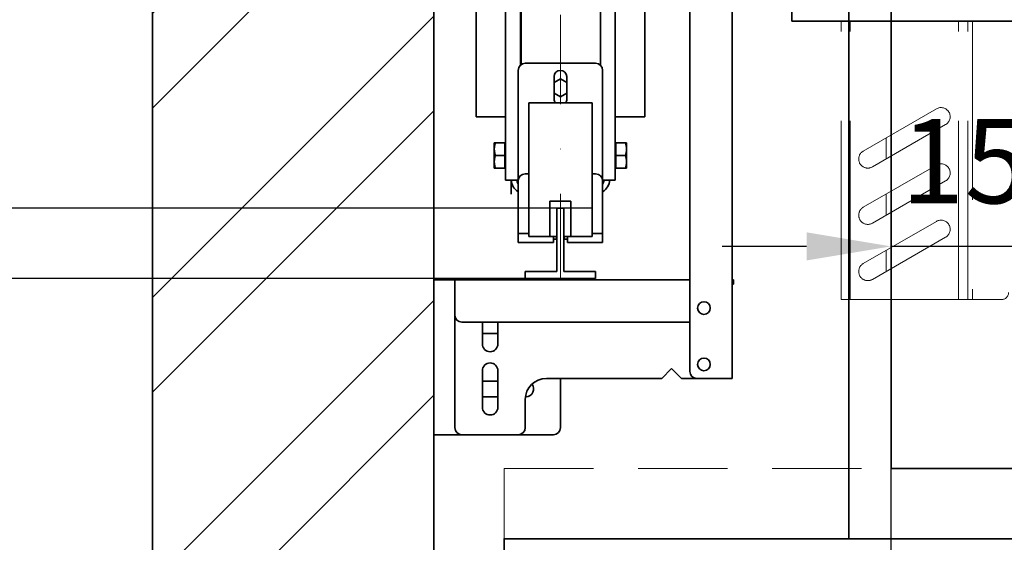
# Model space of a CAD drawing. Units: millimetres. Extents: x -224341 to 296958, y -29618 to -15199.
# Drawn here: x 195488 to 196188, y -26098 to -25727 of the extents above; entities that cross this region are included whole.
import ezdxf

# ---------------------------------------------------------------- set-up
doc = ezdxf.new("R2010")
doc.units = ezdxf.units.MM
doc.header["$LTSCALE"] = 20
doc.header["$PDMODE"] = 35
doc.linetypes.add('ČERCHOVANÁ2', pattern=[12.7, 6.35, -3.175, 0, -3.175])
doc.linetypes.add('ČÁRKOVANÁ2', pattern=[9.525, 6.35, -3.175])
doc.layers.get('Defpoints').update_dxf_attribs({"lineweight": 9})
for name, color, linetype, lineweight in [('KABINA', 5, 'Continuous', 35), ('KONZOLY', 150, 'Continuous', 35), ('KOTY', 7, 'Continuous', 9), ('OSY', 1, 'ČERCHOVANÁ2', 9), ('PROTIVÁHA', 30, 'Continuous', 35), ('PŘEJEZD', 7, 'ČÁRKOVANÁ2', 9), ('RÁM', 4, 'Continuous', 35), ('VODÍTKA', 36, 'Continuous', 35), ('ZDI', 3, 'Continuous', 35), ('ŠRAFY', 7, 'Continuous', 9)]:
    doc.layers.add(name, color=color, linetype=linetype, lineweight=lineweight)
doc.styles.get("Standard").update_dxf_attribs({"font": 'arial.ttf'})
doc.dimstyles.get("Standard").update_dxf_attribs({"dimscale": 20, "dimtxt": 3, "dimasz": 3, "dimexe": 1, "dimexo": 0, "dimgap": 1.5, "dimtad": 1, "dimdsep": 46, "dimtxsty": 'Standard', "dimcen": 0, "dimdle": 1, "dimclrd": 256, "dimclre": 256, "dimclrt": 256, "dimaunit": 1, "dimadec": 0, "dimazin": 0, "dimtfac": 0.6, "dimtmove": 0, "dimatfit": 0, "dimfxl": 0, "dimtolj": 1, "dimarcsym": 0})

# ---------------------------------------------------------------- blocks, each defined once
blk = doc.blocks.new('*D284')
at = {"layer": 'Defpoints', "color": 0, "ltscale": 0.5}
for p in [(196107.22, -25887.67), (196107.22, -26150.52), (196257.22, -26360.52)]:
    blk.add_point(p, dxfattribs=at)
at = {"layer": 'KOTY', "lineweight": -2, "ltscale": 0.5}
for p, q in [((196107.22, -26150.52), (196107.22, -25867.67)), ((196257.22, -26360.52), (196257.22, -25867.67)), ((196047.22, -25887.67), (195987.22, -25887.67)), ((196257.22, -25887.67), (196107.22, -25887.67)), ((196317.22, -25887.67), (196377.22, -25887.67))]:
    blk.add_line(p, q, dxfattribs=at)
at = {"layer": 'KOTY', "ltscale": 0.5}
for points in [[(196047.22, -25877.67), (196047.22, -25897.67), (196107.22, -25887.67)], [(196317.22, -25877.67), (196317.22, -25897.67), (196257.22, -25887.67)]]:
    blk.add_solid(points, dxfattribs=at)
at = {"layer": 'KOTY', "ltscale": 0.5, "insert": (196182.22, -25827.04), "char_height": 60, "attachment_point": 5}
blk.add_mtext('\\A1;150', dxfattribs=at)
blk = doc.blocks.new('*D285')
at = {"layer": 'Defpoints', "color": 0, "ltscale": 0.5}
for p in [(196009.22, -25575.52), (195457.03, -26325.52), (195782.22, -26325.52)]:
    blk.add_point(p, dxfattribs=at)
at = {"layer": 'KOTY', "lineweight": -2, "ltscale": 0.5}
for p, q in [((196009.22, -25575.52), (195437.03, -25575.52)), ((195457.03, -25635.52), (195457.03, -26265.52)), ((195782.22, -26325.52), (195437.03, -26325.52))]:
    blk.add_line(p, q, dxfattribs=at)
at = {"layer": 'KOTY', "ltscale": 0.5}
for points in [[(195447.03, -25635.52), (195467.03, -25635.52), (195457.03, -25575.52)], [(195447.03, -26265.52), (195467.03, -26265.52), (195457.03, -26325.52)]]:
    blk.add_solid(points, dxfattribs=at)
at = {"layer": 'KOTY', "ltscale": 0.5, "insert": (195388.95, -25950.52), "char_height": 60, "attachment_point": 5, "rotation": 90}
blk.add_mtext('\\A1;OSA VODÍTEK 750', dxfattribs=at)
blk = doc.blocks.new('*D286')
at = {"layer": 'Defpoints', "color": 0, "ltscale": 0.5}
for p in [(195894.72, -25010.52), (195297.03, -25860.52), (195894.72, -25860.52)]:
    blk.add_point(p, dxfattribs=at)
at = {"layer": 'KOTY', "lineweight": -2, "ltscale": 0.5}
for p, q in [((195894.72, -25010.52), (195277.03, -25010.52)), ((195297.03, -25070.52), (195297.03, -25800.52)), ((195894.72, -25860.52), (195277.03, -25860.52))]:
    blk.add_line(p, q, dxfattribs=at)
at = {"layer": 'KOTY', "ltscale": 0.5}
for points in [[(195287.03, -25070.52), (195307.03, -25070.52), (195297.03, -25010.52)], [(195287.03, -25800.52), (195307.03, -25800.52), (195297.03, -25860.52)]]:
    blk.add_solid(points, dxfattribs=at)
at = {"layer": 'KOTY', "ltscale": 0.5, "insert": (195236.4, -25435.52), "char_height": 60, "attachment_point": 5, "rotation": 90}
blk.add_mtext('\\A1;M.V.P. 850', dxfattribs=at)
blk = doc.blocks.new('*D311')
at = {"layer": 'Defpoints', "color": 0, "ltscale": 0.5}
for p in [(195894.72, -25860.52), (195297.03, -25910.52), (195847.22, -25910.52)]:
    blk.add_point(p, dxfattribs=at)
at = {"layer": 'KOTY', "lineweight": -2, "ltscale": 0.5}
for p, q in [((195297.03, -25800.52), (195297.03, -25740.52)), ((195894.72, -25860.52), (195277.03, -25860.52)), ((195297.03, -25860.52), (195297.03, -25910.52)), ((195847.22, -25910.52), (195277.03, -25910.52)), ((195297.03, -25970.52), (195297.03, -26176.27))]:
    blk.add_line(p, q, dxfattribs=at)
at = {"layer": 'KOTY', "ltscale": 0.5}
for points in [[(195287.03, -25800.52), (195307.03, -25800.52), (195297.03, -25860.52)], [(195287.03, -25970.52), (195307.03, -25970.52), (195297.03, -25910.52)]]:
    blk.add_solid(points, dxfattribs=at)
at = {"layer": 'KOTY', "ltscale": 0.5, "insert": (195236.4, -26103.4), "char_height": 60, "attachment_point": 5, "rotation": 90}
blk.add_mtext('\\A1;50', dxfattribs=at)
blk = doc.blocks.new('*D287')
at = {"layer": 'Defpoints', "color": 0, "ltscale": 0.5}
for p in [(195872.22, -24960.52), (195157.03, -25910.52), (195872.22, -25910.52)]:
    blk.add_point(p, dxfattribs=at)
at = {"layer": 'KOTY', "lineweight": -2, "ltscale": 0.5}
for p, q in [((195872.22, -24960.52), (195137.03, -24960.52)), ((195157.03, -25020.52), (195157.03, -25850.52)), ((195872.22, -25910.52), (195137.03, -25910.52))]:
    blk.add_line(p, q, dxfattribs=at)
at = {"layer": 'KOTY', "ltscale": 0.5}
for points in [[(195147.03, -25020.52), (195167.03, -25020.52), (195157.03, -24960.52)], [(195147.03, -25850.52), (195167.03, -25850.52), (195157.03, -25910.52)]]:
    blk.add_solid(points, dxfattribs=at)
at = {"layer": 'KOTY', "ltscale": 0.5, "insert": (195096.4, -25435.52), "char_height": 60, "attachment_point": 5, "rotation": 90}
blk.add_mtext('\\A1;M.K.P.950', dxfattribs=at)
blk = doc.blocks.new('*D288')
at = {"layer": 'Defpoints', "color": 0, "ltscale": 0.5}
for p in [(195872.22, -25910.52), (195157.03, -26325.52), (195782.22, -26325.52)]:
    blk.add_point(p, dxfattribs=at)
at = {"layer": 'KOTY', "lineweight": -2, "ltscale": 0.5}
for p, q in [((195872.22, -25910.52), (195137.03, -25910.52)), ((195157.03, -25970.52), (195157.03, -26265.52)), ((195782.22, -26325.52), (195137.03, -26325.52))]:
    blk.add_line(p, q, dxfattribs=at)
at = {"layer": 'KOTY', "ltscale": 0.5}
for points in [[(195147.03, -25970.52), (195167.03, -25970.52), (195157.03, -25910.52)], [(195147.03, -26265.52), (195167.03, -26265.52), (195157.03, -26325.52)]]:
    blk.add_solid(points, dxfattribs=at)
at = {"layer": 'KOTY', "ltscale": 0.5, "insert": (195096.4, -26118.02), "char_height": 60, "attachment_point": 5, "rotation": 90}
blk.add_mtext('\\A1;415', dxfattribs=at)

msp = doc.modelspace()

# ---------------------------------------------------------------- hatches: boundary and pattern name
at = {"layer": 'ŠRAFY', "ltscale": 0.5}
h = msp.add_hatch(dxfattribs=at)
h.set_pattern_fill('ANSI32', color=256, scale=15, style=0)
h.set_pattern_definition([(45, (-743.42, -5847.98), (-101.02788, 101.02788), []), (45, (-676.07, -5847.98), (-101.02788, 101.02788), [])])
h.paths.add_polyline_path([(197282.2166, -24825.5237), (197282.2166, -26325.5237), (197202.2166, -26325.5237), (197202.2166, -26525.5237), (197482.2166, -26525.5237), (197482.2166, -24625.5237), (195582.2166, -24625.5237), (195582.2166, -26525.5237), (196112.2166, -26525.5237), (196112.2166, -26325.5237), (195782.2166, -26325.5237), (195782.2166, -24825.5237)])
h.paths.add_polyline_path([(197418.5672, -25259.0757), (197534.2289, -25259.0757), (197534.2289, -25350.3445), (197418.5672, -25350.3445)], flags=9)
h.paths.add_polyline_path([(197181.4753, -25041.1082), (197372.4439, -25041.1082), (197372.4439, -25133.1955), (197181.4753, -25133.1955)], flags=25)
h.paths.add_polyline_path([(197174.9917, -25998.668), (197361.3355, -25998.668), (197361.3355, -26090.7553), (197174.9917, -26090.7553)], flags=25)

# ---------------------------------------------------------------- linework, layer by layer
at = {"layer": 'KABINA', "flags": 128}
for points in [[(196077.2166, -26095.5237), (197137.2166, -26095.5237), (197137.2166, -24865.5237), (196077.2166, -24865.5237)], [(196107.2166, -26045.5237), (197107.2166, -26045.5237), (197107.2166, -24895.5237), (196107.2166, -24895.5237)]]:
    msp.add_lwpolyline(points, close=True, dxfattribs=at)
msp.add_lwpolyline([(197082.2166, -26095.5237), (197082.2166, -26185.5237), (195832.2166, -26185.5237), (195832.2166, -26095.5237), (197082.2166, -26095.5237)], dxfattribs=at)
at = {"layer": 'KONZOLY', "ltscale": 0.5}
for p, q in [((195994.2166, -25981.5237), (195994.2166, -24889.5237)), ((195964.2166, -25976.5237), (195964.2166, -24894.5237)), ((195964.2166, -25911.5237), (195782.2166, -25911.5237)), ((195782.2166, -26021.5237), (195782.2166, -25911.5237)), ((195797.2166, -25911.5237), (195797.2166, -25936.5237)), ((195994.2166, -25911.5237), (195995.2166, -25911.5237)), ((195995.2166, -25914.5237), (195994.2166, -25914.5237)), ((195995.2166, -25914.5237), (195995.2166, -25911.5237)), ((195797.2166, -26016.5237), (195797.2166, -25936.5237)), ((195964.2166, -25941.5237), (195802.2166, -25941.5237)), ((195816.7166, -25941.5237), (195816.7166, -25957.0237)), ((195827.7166, -25957.0237), (195827.7166, -25941.5237)), ((195827.7166, -25949.5237), (195816.7166, -25949.5237)), ((195816.7166, -25976.0237), (195816.7166, -26002.0237)), ((195827.7166, -26002.0237), (195827.7166, -25976.0237)), ((195944.2166, -25981.5237), (195951.2166, -25974.5237)), ((195951.2166, -25974.5237), (195958.2166, -25981.5237)), ((195816.7166, -25983.5237), (195827.7166, -25983.5237)), ((195862.2166, -25981.5237), (195944.2166, -25981.5237)), ((195872.2166, -26016.5237), (195872.2166, -25981.5237)), ((195958.2166, -25981.5237), (195969.2166, -25981.5237)), ((195994.2166, -25981.5237), (195969.2166, -25981.5237)), ((195827.7166, -25994.5237), (195816.7166, -25994.5237)), ((195847.2166, -26016.5237), (195847.2166, -25996.5237)), ((195847.7166, -25994.5237), (195847.4136, -25994.5237)), ((195802.2166, -26021.5237), (195782.2166, -26021.5237)), ((195842.2166, -26021.5237), (195802.2166, -26021.5237)), ((195867.2166, -26021.5237), (195842.2166, -26021.5237))]:
    msp.add_line(p, q, dxfattribs=at)
for centre in [(195974.2166, -25931.5237), (195974.2166, -25971.5237)]:
    msp.add_circle(centre, 4.5, dxfattribs=at)
for centre, radius, start, end in [((195802.2166, -25936.5237), 5, 180, 270), ((195822.2166, -25957.0237), 5.5, 180, 0), ((195822.2166, -25976.0237), 5.5, 0, 180), ((195969.2166, -25976.5237), 5, 180, 270), ((195862.2166, -25996.5237), 15, 90, 180), ((195847.7166, -25989.0237), 5.5, 270, 38.65695), ((195822.2166, -26002.0237), 5.5, 180, 0), ((195802.2166, -26016.5237), 5, 180, 270), ((195842.2166, -26016.5237), 5, 270, 0), ((195867.2166, -26016.5237), 5, 270, 0)]:
    msp.add_arc(centre, radius, start, end, dxfattribs=at)
at = {"layer": 'OSY', "ltscale": 0.5}
msp.add_line((195872.2166, -24960.5237), (195872.2166, -25910.5237), dxfattribs=at)
at = {"layer": 'PROTIVÁHA', "ltscale": 0.5}
for p, q in [((195833.2166, -25840.5237), (195833.2166, -25030.5237)), ((195911.2166, -25030.5237), (195911.2166, -25840.5237)), ((195812.2166, -25075.5237), (195812.2166, -25795.5237)), ((195932.2166, -25795.5237), (195932.2166, -25075.5237)), ((195843.8266, -25112.1603), (195843.8266, -25758.8871)), ((195900.6066, -25112.1603), (195900.6066, -25758.8871)), ((195844.2166, -25758.5407), (195844.2166, -25574.5237)), ((195847.2166, -25757.5237), (195897.2166, -25757.5237)), ((195842.2166, -25762.5237), (195842.2166, -25841.0714)), ((195867.7166, -25783.0237), (195867.7166, -25767.0237)), ((195876.7166, -25767.0237), (195876.7166, -25783.0237)), ((195902.2166, -25762.5237), (195902.2166, -25841.0714)), ((195867.7166, -25771.2132), (195872.2166, -25768.6151)), ((195872.2166, -25768.6151), (195876.7166, -25771.2132)), ((195872.2166, -25781.4323), (195867.7166, -25778.8342)), ((195876.7166, -25778.8342), (195872.2166, -25781.4323)), ((195849.7166, -25880.5237), (195849.7166, -25785.5237)), ((195894.7166, -25785.5237), (195849.7166, -25785.5237)), ((195894.7166, -25880.5237), (195894.7166, -25785.5237)), ((195812.2166, -25795.5237), (195833.2166, -25795.5237)), ((195911.2166, -25795.5237), (195932.2166, -25795.5237)), ((195825.2166, -25814.0237), (195825.2166, -25832.0237)), ((195832.8166, -25814.0237), (195825.2166, -25814.0237)), ((195832.8166, -25832.0237), (195832.8166, -25814.0237)), ((195833.2166, -25814.0237), (195832.8166, -25814.0237)), ((195911.2166, -25814.0237), (195911.6166, -25814.0237)), ((195911.6166, -25814.0237), (195911.6166, -25832.0237)), ((195911.6166, -25814.0237), (195919.2166, -25814.0237)), ((195919.2166, -25832.0237), (195919.2166, -25814.0237)), ((195832.8166, -25823.0237), (195826.0204, -25823.0237)), ((195911.6166, -25823.0237), (195918.4127, -25823.0237)), ((195832.8166, -25832.0237), (195825.2166, -25832.0237)), ((195833.2166, -25832.0237), (195832.8166, -25832.0237)), ((195849.7166, -25836.0714), (195847.2166, -25836.0714)), ((195897.2166, -25836.0714), (195894.7166, -25836.0714)), ((195911.2166, -25832.0237), (195911.6166, -25832.0237)), ((195919.2166, -25832.0237), (195911.6166, -25832.0237)), ((195842.2166, -25840.5237), (195833.2166, -25840.5237)), ((195837.2166, -25850.5237), (195837.2166, -25840.5237)), ((195842.2166, -25841.0714), (195842.2166, -25884.9494)), ((195902.2166, -25840.5237), (195911.2166, -25840.5237)), ((195902.2166, -25841.0714), (195902.2166, -25884.9494)), ((195864.7166, -25880.5237), (195864.7166, -25855.5237)), ((195879.7166, -25855.5237), (195864.7166, -25855.5237)), ((195879.7166, -25880.5237), (195879.7166, -25855.5237)), ((195869.7166, -25860.5237), (195869.7166, -25880.5237)), ((195874.7166, -25860.5237), (195869.7166, -25860.5237)), ((195874.7166, -25880.5237), (195874.7166, -25860.5237)), ((195842.2166, -25878.4997), (195849.7166, -25878.4997)), ((195894.7166, -25878.4997), (195902.2166, -25878.4997)), ((195842.2166, -25884.9497), (195867.2166, -25884.9497)), ((195869.7166, -25880.5237), (195849.7166, -25880.5237)), ((195867.2166, -25880.5237), (195867.2166, -25884.9497)), ((195867.2166, -25882.5237), (195869.4666, -25882.5237)), ((195869.4666, -25882.5237), (195869.4666, -25880.5237)), ((195894.7166, -25880.5237), (195874.7166, -25880.5237)), ((195874.9666, -25880.5237), (195874.9666, -25882.5237)), ((195874.9666, -25882.5237), (195877.2166, -25882.5237)), ((195877.2166, -25880.5237), (195877.2166, -25884.9497)), ((195877.2166, -25884.9497), (195902.2166, -25884.9497))]:
    msp.add_line(p, q, dxfattribs=at)
for centre, radius, start, end in [((195847.2166, -25762.5237), 5, 90, 180), ((195897.2166, -25762.5237), 5, 0, 90), ((195872.2166, -25767.0237), 4.5, 0, 180), ((195872.2166, -25783.0237), 4.5, 180, 214.0080271), ((195872.2166, -25783.0237), 4.5, 325.9919729, 0), ((195847.2166, -25841.0714), 5, 90, 180), ((195897.2166, -25841.0714), 5, 0, 90), ((195847.8266, -25839.9137), 10.61, 183.308837, 237.9889199), ((195847.8266, -25839.9137), 6.61, 185.3490107, 211.6575448), ((195896.6066, -25839.9137), 10.61, 302.0110801, 356.691163), ((195896.6066, -25839.9137), 6.61, 328.3424552, 354.6509893)]:
    msp.add_arc(centre, radius, start, end, dxfattribs=at)
for points, knots in [([(195826.0204, -25814.0237), (195825.7778, -25814.7516), (195825.4729, -25815.8644), (195825.2542, -25817.38), (195825.2166, -25818.1429), (195825.2166, -25818.5237)], [0, 0, 0, 0, 0.5015947, 0.75107097, 1, 1, 1, 1]), ([(195919.2166, -25818.5237), (195919.2166, -25818.1429), (195919.179, -25817.38), (195918.9603, -25815.8644), (195918.6554, -25814.7516), (195918.4127, -25814.0237)], [0, 0, 0, 0, 0.24892382, 0.49839671, 1, 1, 1, 1]), ([(195825.2166, -25818.5237), (195825.2166, -25818.9044), (195825.2542, -25819.6673), (195825.4729, -25821.183), (195825.7778, -25822.2958), (195826.0204, -25823.0237)], [0, 0, 0, 0, 0.24892382, 0.49839671, 1, 1, 1, 1]), ([(195826.0204, -25823.0237), (195825.7778, -25823.7516), (195825.4729, -25824.8644), (195825.2542, -25826.38), (195825.2166, -25827.1429), (195825.2166, -25827.5237)], [0, 0, 0, 0, 0.5015947, 0.75107097, 1, 1, 1, 1]), ([(195918.4127, -25823.0237), (195918.6554, -25822.2958), (195918.9603, -25821.183), (195919.179, -25819.6674), (195919.2166, -25818.9044), (195919.2166, -25818.5237)], [0, 0, 0, 0, 0.5015947, 0.75107097, 1, 1, 1, 1]), ([(195919.2166, -25827.5237), (195919.2166, -25827.1429), (195919.179, -25826.38), (195918.9603, -25824.8644), (195918.6554, -25823.7516), (195918.4127, -25823.0237)], [0, 0, 0, 0, 0.24892382, 0.49839671, 1, 1, 1, 1]), ([(195825.2166, -25827.5237), (195825.2166, -25827.9044), (195825.2542, -25828.6673), (195825.4729, -25830.183), (195825.7778, -25831.2958), (195826.0204, -25832.0237)], [0, 0, 0, 0, 0.24892382, 0.49839671, 1, 1, 1, 1]), ([(195918.4127, -25832.0237), (195918.6554, -25831.2958), (195918.9603, -25830.183), (195919.179, -25828.6674), (195919.2166, -25827.9044), (195919.2166, -25827.5237)], [0, 0, 0, 0, 0.5015947, 0.75107097, 1, 1, 1, 1])]:
    msp.add_open_spline(points, degree=3, knots=knots, dxfattribs=at)
at = {"layer": 'PŘEJEZD'}
for p, q in [((196071.7166, -25925.5237), (196071.7166, -25727.5237)), ((196078.1666, -25925.5237), (196078.1666, -25727.5237)), ((196155.2666, -25925.5237), (196155.2666, -25727.5237)), ((196161.7166, -25925.5237), (196161.7166, -25727.5237)), ((196165.1666, -25727.5237), (196165.1666, -25925.5237)), ((196139.4666, -25789.8723), (196087.4666, -25819.8945)), ((196093.9666, -25831.1528), (196145.9666, -25801.1306)), ((196103.7166, -25825.5237), (196103.7166, -25810.5126)), ((196139.4666, -25829.8723), (196087.4666, -25859.8945)), ((196093.9666, -25871.1528), (196145.9666, -25841.1306)), ((196103.7166, -25865.5237), (196103.7166, -25850.5126)), ((196139.4666, -25869.8723), (196087.4666, -25899.8945)), ((196093.9666, -25911.1528), (196145.9666, -25881.1306)), ((196103.7166, -25905.5237), (196103.7166, -25890.5126)), ((196185.7166, -25925.5237), (196071.7166, -25925.5237))]:
    msp.add_line(p, q, dxfattribs=at)
at = {"layer": 'PŘEJEZD', "ltscale": 0.5}
for p, q in [((195832.2166, -26095.5237), (195832.2166, -26045.5237)), ((195832.2166, -26045.5237), (197082.2166, -26045.5237))]:
    msp.add_line(p, q, dxfattribs=at)
at = {"layer": 'PŘEJEZD'}
for centre, radius, start, end in [((196142.7166, -25795.5015), 6.5, 300, 120), ((196090.7166, -25825.5237), 6.5, 120, 300), ((196142.7166, -25835.5015), 6.5, 300, 120), ((196090.7166, -25865.5237), 6.5, 120, 300), ((196142.7166, -25875.5015), 6.5, 300, 120), ((196090.7166, -25905.5237), 6.5, 120, 300), ((196185.7166, -25920.5237), 5, 270, 0)]:
    msp.add_arc(centre, radius, start, end, dxfattribs=at)
at = {"layer": 'RÁM'}
for p, q in [((196036.7166, -25648.0237), (196036.7166, -25727.5237)), ((196036.7166, -25727.5237), (197177.7166, -25727.5237))]:
    msp.add_line(p, q, dxfattribs=at)
at = {"layer": 'VODÍTKA', "ltscale": 0.5}
for p, q in [((195869.7166, -25905.5237), (195869.7166, -25860.5237)), ((195869.7166, -25860.5237), (195874.7166, -25860.5237)), ((195874.7166, -25905.5237), (195874.7166, -25860.5237)), ((195847.2166, -25905.5237), (195869.7166, -25905.5237)), ((195847.2166, -25910.5237), (195847.2166, -25905.5237)), ((195874.7166, -25905.5237), (195897.2166, -25905.5237)), ((195897.2166, -25910.5237), (195897.2166, -25905.5237)), ((195847.2166, -25910.5237), (195897.2166, -25910.5237))]:
    msp.add_line(p, q, dxfattribs=at)
at = {"layer": 'ZDI', "ltscale": 0.5}
for p, q in [((195582.2166, -26525.5237), (195582.2166, -24625.5237)), ((195782.2166, -26325.5237), (195782.2166, -24825.5237))]:
    msp.add_line(p, q, dxfattribs=at)

# ---------------------------------------------------------------- dimensions: what is measured, and where the dimension line sits
at = {"layer": 'KOTY', "ltscale": 0.5}
for base, p1, p2, text, picture, middle in [((195157.0321, -25910.5237), (195872.2166, -24960.5237), (195872.2166, -25910.5237), 'M.K.P.<>', '*D287', (195096.3978, -25435.5237)), ((195297.0321, -25860.5237), (195894.7166, -25010.5237), (195894.7166, -25860.5237), 'M.V.P. <>', '*D286', (195236.3978, -25435.5237))]:
    dim = msp.add_linear_dim(base=base, p1=p1, p2=p2, angle=90, text=text, dimstyle='Standard', dxfattribs=at)
    dim.commit()
    dim.dimension.update_dxf_attribs({"geometry": picture, "text_midpoint": middle})
dim = msp.add_linear_dim(base=(195457.0321, -26325.5237), p1=(196009.2166, -25575.5237), p2=(195782.2166, -26325.5237), angle=90, text='OSA VODÍTEK <>', dimstyle='Standard', dxfattribs=at)
dim.commit()
dim.dimension.update_dxf_attribs({"geometry": '*D285', "text_midpoint": (195457.0321, -25950.5237), "dimtype": 160})
for base, p1, p2, picture, middle in [((195297.0321, -25910.5237), (195894.7166, -25860.5237), (195847.2166, -25910.5237), '*D311', (195236.3978, -26103.3954)), ((195157.0321, -26325.5237), (195872.2166, -25910.5237), (195782.2166, -26325.5237), '*D288', (195096.3978, -26118.0237))]:
    dim = msp.add_linear_dim(base=base, p1=p1, p2=p2, angle=90, dimstyle='Standard', dxfattribs=at)
    dim.commit()
    dim.dimension.update_dxf_attribs({"geometry": picture, "text_midpoint": middle})
dim = msp.add_linear_dim(base=(196107.2166, -25887.6694), p1=(196257.2166, -26360.5237), p2=(196107.2166, -26150.5237), dimstyle='Standard', dxfattribs=at)
dim.commit()
dim.dimension.update_dxf_attribs({"geometry": '*D284', "text_midpoint": (196182.2166, -25887.6694), "dimtype": 160})

doc.saveas('drawing.dxf')
